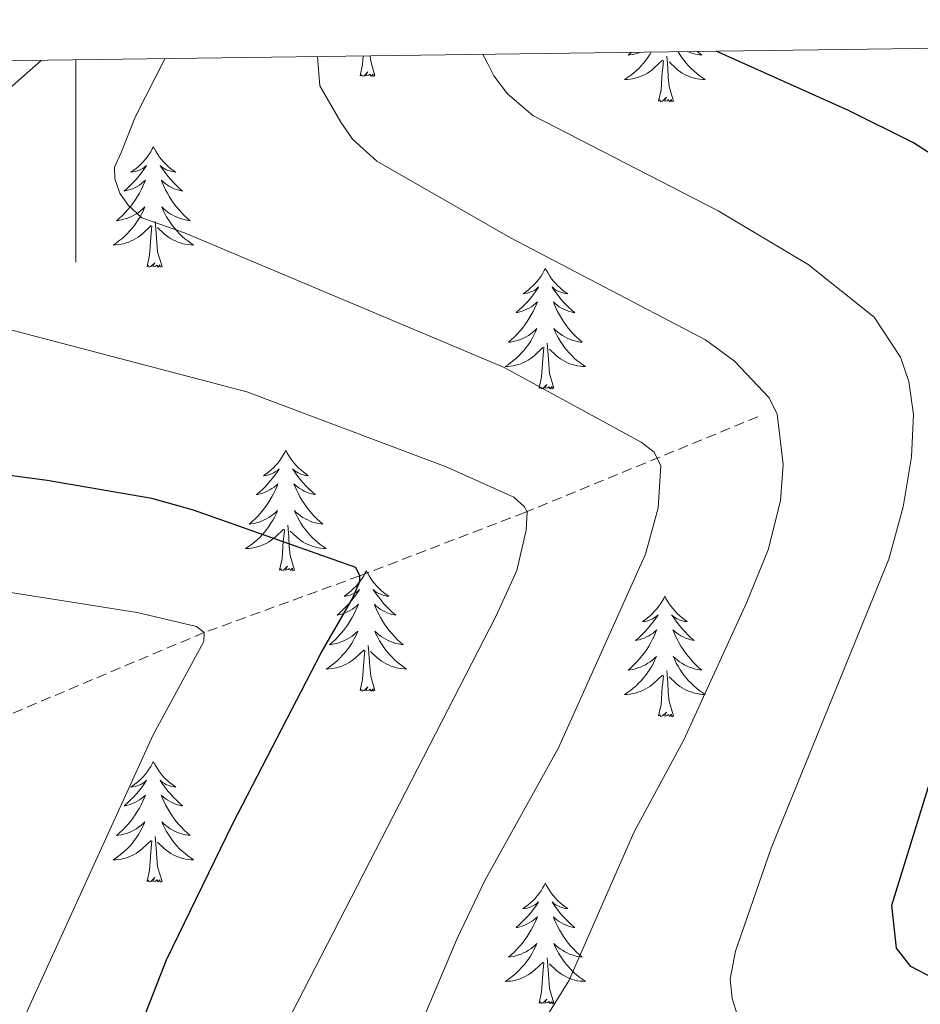
# Model space of a CAD drawing. Units: metres. Extents: x 594031 to 598526, y 4647702 to 4650732.
# Drawn here: x 595994 to 596083, y 4650342 to 4650440 of the extents above; entities that cross this region are included whole.
import ezdxf

# ---------------------------------------------------------------- set-up
doc = ezdxf.new("R2010")
doc.units = ezdxf.units.M
doc.header["$MEASUREMENT"] = 0
doc.linetypes.add('TRAZOSX2', pattern=[1.5, 1, -0.5])
for name, color, linetype, lineweight in [('Level 11', 142, 'TRAZOSX2', 13), ('Level 36', 19, 'Continuous', 40), ('Level 4', 36, 'Continuous', 30), ('Level 5', 36, 'Continuous', 0), ('Level 61', 19, 'Continuous', 0), ('Level 63', 7, 'Continuous', 0)]:
    doc.layers.add(name, color=color, linetype=linetype, lineweight=lineweight)

msp = doc.modelspace()

# ---------------------------------------------------------------- linework, layer by layer
at = {"layer": 'Level 11', "color": 142, "linetype": 'TRAZOSX2', "lineweight": 13}
msp.add_polyline3d([(596067.44, 4650400.34, 663.87), (596044.39, 4650390.87, 655), (596028.07, 4650384.61, 650), (596012.68, 4650379, 645), (595991.64, 4650370.14, 640), (595975.18, 4650361.09, 635), (595957.87, 4650347.78, 630), (595938.93, 4650334.4, 625), (595927.86, 4650326.7, 621.7), (595917.39, 4650318.72, 619.47)], dxfattribs=at)
at = {"layer": 'Level 36', "color": 92, "linetype": 'Continuous', "lineweight": 0}
for points in [[(596056.89, 4650436.4), (596056.76, 4650436.17), (596056.56, 4650435.87), (596056.35, 4650435.59), (596056.13, 4650435.31), (596055.89, 4650435.04), (596055.65, 4650434.78), (596055.39, 4650434.54), (596055.12, 4650434.3), (596054.84, 4650434.08), (596054.55, 4650433.87), (596054.26, 4650433.68), (596054.53, 4650433.69), (596054.79, 4650433.72), (596055.05, 4650433.76), (596055.31, 4650433.81), (596055.56, 4650433.88), (596055.81, 4650433.97), (596056.06, 4650434.08), (596056.3, 4650434.19), (596056.53, 4650434.32), (596056.75, 4650434.47), (596056.96, 4650434.62), (596057.16, 4650434.8), (596058.01, 4650435.59)], [(596054.93, 4650436.37), (596054.9, 4650436.34), (596054.6, 4650436.08), (596054.79, 4650436.11), (596055.06, 4650436.16), (596055.33, 4650436.22), (596055.58, 4650436.3), (596055.82, 4650436.38)], [(596059.57, 4650436.43), (596059.72, 4650436.17), (596059.92, 4650435.87), (596060.13, 4650435.59), (596060.35, 4650435.31), (596060.59, 4650435.04), (596060.83, 4650434.78), (596061.09, 4650434.54), (596061.36, 4650434.3), (596061.64, 4650434.08), (596061.93, 4650433.87), (596062.22, 4650433.68), (596061.95, 4650433.69), (596061.69, 4650433.72), (596061.43, 4650433.76), (596061.17, 4650433.81), (596060.92, 4650433.88), (596060.67, 4650433.97), (596060.42, 4650434.08), (596060.18, 4650434.19), (596059.95, 4650434.32), (596059.73, 4650434.47), (596059.52, 4650434.62), (596059.32, 4650434.8), (596058.66, 4650435.42)], [(596061.46, 4650436.46), (596061.58, 4650436.34), (596061.88, 4650436.08), (596061.69, 4650436.11), (596061.42, 4650436.16), (596061.15, 4650436.22), (596060.9, 4650436.3), (596060.64, 4650436.39), (596060.51, 4650436.45)], [(596028.11, 4650434.05), (596028.35, 4650435.17), (596028.4, 4650436.01)], [(596029.57, 4650434.05), (596029.15, 4650435.49), (596029.09, 4650436.02)], [(596057.62, 4650431.54), (596057.87, 4650432.66), (596057.98, 4650434.4), (596058.03, 4650434.84), (596058.09, 4650435.56)], [(596059.09, 4650431.54), (596058.66, 4650432.98), (596058.57, 4650433.89), (596058.53, 4650434.84), (596058.42, 4650436)], [(596029.57, 4650434.05), (596029.4, 4650433.98), (596029.38, 4650434.22), (596029.19, 4650434), (596029.07, 4650434.2), (596028.95, 4650434.1), (596028.68, 4650434.04), (596028.88, 4650434.44), (596028.49, 4650434.06), (596028.3, 4650434), (596028.26, 4650434.16), (596028.11, 4650434.05)], [(596059.09, 4650431.54), (596058.92, 4650431.48), (596058.9, 4650431.72), (596058.71, 4650431.49), (596058.59, 4650431.7), (596058.47, 4650431.59), (596058.2, 4650431.54), (596058.39, 4650431.93), (596058.01, 4650431.55), (596057.82, 4650431.49), (596057.78, 4650431.66), (596057.62, 4650431.54)], [(596007.66, 4650427.04), (596007.55, 4650426.82), (596007.39, 4650426.54), (596007.22, 4650426.28), (596007.04, 4650426.02), (596006.85, 4650425.77), (596006.64, 4650425.53), (596006.42, 4650425.31), (596006.19, 4650425.09), (596005.95, 4650424.89), (596005.7, 4650424.7), (596005.44, 4650424.52), (596005.64, 4650424.54), (596005.84, 4650424.58), (596006.04, 4650424.64), (596006.23, 4650424.7), (596006.42, 4650424.79), (596006.61, 4650424.89), (596006.78, 4650425), (596006.98, 4650425.19), (596006.94, 4650425.13), (596006.71, 4650424.78), (596006.47, 4650424.45), (596006.21, 4650424.12), (596005.95, 4650423.8), (596005.67, 4650423.5), (596005.37, 4650423.2), (596005.07, 4650422.92), (596004.76, 4650422.65), (596004.88, 4650422.67), (596005.13, 4650422.73), (596005.37, 4650422.8), (596005.61, 4650422.89), (596005.84, 4650423), (596006.06, 4650423.11), (596006.28, 4650423.24), (596006.48, 4650423.39), (596006.68, 4650423.55), (596006.87, 4650423.72), (596006.78, 4650423.5), (596006.62, 4650423.13), (596006.45, 4650422.78), (596006.27, 4650422.43), (596006.07, 4650422.09), (596005.85, 4650421.76), (596005.63, 4650421.44), (596005.39, 4650421.13), (596005.14, 4650420.82), (596004.87, 4650420.53), (596004.6, 4650420.25), (596004.31, 4650419.98), (596004.01, 4650419.72), (596004.21, 4650419.75), (596004.48, 4650419.8), (596004.74, 4650419.86), (596005, 4650419.94), (596005.25, 4650420.03), (596005.5, 4650420.14), (596005.74, 4650420.26), (596005.98, 4650420.4), (596006.2, 4650420.55), (596006.42, 4650420.72), (596006.63, 4650420.89), (596006.82, 4650421.08), (596006.68, 4650420.75)], [(596007.66, 4650427.04), (596007.77, 4650426.82), (596007.92, 4650426.54), (596008.09, 4650426.28), (596008.27, 4650426.02), (596008.47, 4650425.77), (596008.67, 4650425.53), (596008.89, 4650425.31), (596009.12, 4650425.09), (596009.36, 4650424.89), (596009.61, 4650424.7), (596009.87, 4650424.52), (596009.67, 4650424.54), (596009.47, 4650424.58), (596009.27, 4650424.64), (596009.08, 4650424.7), (596008.89, 4650424.79), (596008.71, 4650424.89), (596008.53, 4650425), (596008.33, 4650425.19), (596008.37, 4650425.13), (596008.6, 4650424.78), (596008.84, 4650424.45), (596009.1, 4650424.12), (596009.37, 4650423.8), (596009.65, 4650423.5), (596009.94, 4650423.2), (596010.24, 4650422.92), (596010.55, 4650422.65), (596010.43, 4650422.67), (596010.18, 4650422.73), (596009.94, 4650422.8), (596009.71, 4650422.89), (596009.47, 4650423), (596009.25, 4650423.11), (596009.04, 4650423.24), (596008.83, 4650423.39), (596008.63, 4650423.55), (596008.45, 4650423.72), (596008.53, 4650423.5), (596008.69, 4650423.13), (596008.86, 4650422.78), (596009.05, 4650422.43), (596009.25, 4650422.09), (596009.46, 4650421.76), (596009.68, 4650421.44), (596009.92, 4650421.13), (596010.17, 4650420.82), (596010.44, 4650420.53), (596010.71, 4650420.25), (596011, 4650419.98), (596011.3, 4650419.72), (596011.1, 4650419.75), (596010.83, 4650419.8), (596010.57, 4650419.86), (596010.31, 4650419.94), (596010.06, 4650420.03), (596009.81, 4650420.14), (596009.57, 4650420.26), (596009.33, 4650420.4), (596009.11, 4650420.55), (596008.89, 4650420.72), (596008.69, 4650420.89), (596008.49, 4650421.08), (596008.63, 4650420.75)], [(596006.676, 4650420.747), (596006.516, 4650420.427), (596006.346, 4650420.117), (596006.166, 4650419.807), (596005.966, 4650419.517), (596005.766, 4650419.227), (596005.536, 4650418.947), (596005.306, 4650418.677), (596005.056, 4650418.417), (596004.796, 4650418.177), (596004.525, 4650417.937), (596004.245, 4650417.717), (596003.965, 4650417.508), (596003.675, 4650417.318), (596003.935, 4650417.328), (596004.195, 4650417.358), (596004.465, 4650417.397), (596004.725, 4650417.447), (596004.975, 4650417.527), (596005.225, 4650417.607), (596005.466, 4650417.717), (596005.706, 4650417.827), (596005.936, 4650417.957), (596006.156, 4650418.107), (596006.376, 4650418.267), (596006.576, 4650418.437), (596007.426, 4650419.237)], [(596008.627, 4650420.747), (596008.787, 4650420.427), (596008.957, 4650420.117), (596009.137, 4650419.807), (596009.337, 4650419.517), (596009.547, 4650419.227), (596009.767, 4650418.947), (596010.007, 4650418.677), (596010.247, 4650418.417), (596010.507, 4650418.177), (596010.777, 4650417.937), (596011.057, 4650417.717), (596011.347, 4650417.507), (596011.637, 4650417.317), (596011.367, 4650417.327), (596011.107, 4650417.357), (596010.846, 4650417.397), (596010.586, 4650417.447), (596010.326, 4650417.527), (596010.076, 4650417.607), (596009.836, 4650417.717), (596009.596, 4650417.827), (596009.366, 4650417.957), (596009.146, 4650418.107), (596008.926, 4650418.267), (596008.726, 4650418.437), (596008.066, 4650419.057)], [(596007.04, 4650415.19), (596007.28, 4650416.3), (596007.39, 4650418.05), (596007.44, 4650418.48), (596007.51, 4650419.2)], [(596008.51, 4650415.19), (596008.08, 4650416.63), (596007.99, 4650417.53), (596007.94, 4650418.48), (596007.84, 4650419.64)], [(596008.51, 4650415.19), (596008.33, 4650415.12), (596008.31, 4650415.36), (596008.12, 4650415.14), (596008, 4650415.34), (596007.88, 4650415.23), (596007.61, 4650415.18), (596007.81, 4650415.57), (596007.42, 4650415.19), (596007.23, 4650415.14), (596007.19, 4650415.3), (596007.04, 4650415.19)], [(596046.42, 4650415.01), (596046.31, 4650414.79), (596046.16, 4650414.52), (596045.99, 4650414.25), (596045.81, 4650413.99), (596045.61, 4650413.75), (596045.41, 4650413.51), (596045.19, 4650413.28), (596044.96, 4650413.07), (596044.72, 4650412.86), (596044.47, 4650412.67), (596044.21, 4650412.49), (596044.4, 4650412.52), (596044.61, 4650412.56), (596044.81, 4650412.61), (596045, 4650412.68), (596045.19, 4650412.76), (596045.37, 4650412.86), (596045.55, 4650412.98), (596045.75, 4650413.17), (596045.71, 4650413.1), (596045.48, 4650412.76), (596045.24, 4650412.42), (596044.98, 4650412.09), (596044.71, 4650411.78), (596044.43, 4650411.47), (596044.14, 4650411.18), (596043.84, 4650410.9), (596043.52, 4650410.63), (596043.65, 4650410.65), (596043.89, 4650410.71), (596044.14, 4650410.78), (596044.37, 4650410.87), (596044.6, 4650410.97), (596044.83, 4650411.09), (596045.04, 4650411.22), (596045.25, 4650411.36), (596045.45, 4650411.52), (596045.63, 4650411.69), (596045.55, 4650411.47), (596045.39, 4650411.11), (596045.22, 4650410.75), (596045.03, 4650410.41), (596044.83, 4650410.07), (596044.62, 4650409.74), (596044.39, 4650409.42), (596044.15, 4650409.1), (596043.9, 4650408.8), (596043.64, 4650408.51), (596043.37, 4650408.23), (596043.08, 4650407.96), (596042.78, 4650407.7), (596042.98, 4650407.72), (596043.24, 4650407.77), (596043.51, 4650407.83), (596043.77, 4650407.91), (596044.02, 4650408.01), (596044.27, 4650408.12), (596044.51, 4650408.24), (596044.74, 4650408.38), (596044.97, 4650408.53), (596045.19, 4650408.69), (596045.39, 4650408.87), (596045.59, 4650409.05), (596045.45, 4650408.73)], [(596046.42, 4650415.01), (596046.53, 4650414.79), (596046.69, 4650414.52), (596046.86, 4650414.25), (596047.04, 4650413.99), (596047.23, 4650413.75), (596047.44, 4650413.51), (596047.66, 4650413.28), (596047.89, 4650413.07), (596048.13, 4650412.86), (596048.38, 4650412.67), (596048.64, 4650412.49), (596048.44, 4650412.52), (596048.24, 4650412.56), (596048.04, 4650412.61), (596047.84, 4650412.68), (596047.65, 4650412.76), (596047.47, 4650412.86), (596047.3, 4650412.98), (596047.09, 4650413.17), (596047.13, 4650413.1), (596047.37, 4650412.76), (596047.61, 4650412.42), (596047.86, 4650412.09), (596048.13, 4650411.78), (596048.41, 4650411.47), (596048.7, 4650411.18), (596049.01, 4650410.9), (596049.32, 4650410.62), (596049.2, 4650410.65), (596048.95, 4650410.71), (596048.71, 4650410.78), (596048.47, 4650410.87), (596048.24, 4650410.97), (596048.02, 4650411.09), (596047.8, 4650411.22), (596047.59, 4650411.36), (596047.4, 4650411.52), (596047.21, 4650411.69), (596047.3, 4650411.47), (596047.45, 4650411.11), (596047.63, 4650410.75), (596047.81, 4650410.41), (596048.01, 4650410.07), (596048.22, 4650409.74), (596048.45, 4650409.41), (596048.69, 4650409.1), (596048.94, 4650408.8), (596049.2, 4650408.51), (596049.48, 4650408.23), (596049.77, 4650407.96), (596050.06, 4650407.7), (596049.87, 4650407.72), (596049.6, 4650407.77), (596049.34, 4650407.83), (596049.08, 4650407.91), (596048.82, 4650408.01), (596048.57, 4650408.11), (596048.33, 4650408.24), (596048.1, 4650408.38), (596047.87, 4650408.52), (596047.66, 4650408.69), (596047.45, 4650408.86), (596047.26, 4650409.05), (596047.4, 4650408.73)], [(596045.451, 4650408.725), (596045.291, 4650408.405), (596045.121, 4650408.085), (596044.941, 4650407.785), (596044.741, 4650407.485), (596044.531, 4650407.195), (596044.311, 4650406.915), (596044.071, 4650406.655), (596043.831, 4650406.396), (596043.57, 4650406.146), (596043.3, 4650405.916), (596043.02, 4650405.696), (596042.73, 4650405.486), (596042.44, 4650405.296), (596042.71, 4650405.306), (596042.97, 4650405.326), (596043.23, 4650405.366), (596043.49, 4650405.426), (596043.75, 4650405.496), (596044, 4650405.586), (596044.24, 4650405.686), (596044.481, 4650405.806), (596044.711, 4650405.936), (596044.931, 4650406.075), (596045.141, 4650406.235), (596045.351, 4650406.405), (596046.191, 4650407.205)], [(596047.402, 4650408.735), (596047.552, 4650408.405), (596047.722, 4650408.095), (596047.912, 4650407.785), (596048.102, 4650407.485), (596048.312, 4650407.195), (596048.542, 4650406.915), (596048.772, 4650406.655), (596049.022, 4650406.395), (596049.272, 4650406.145), (596049.542, 4650405.915), (596049.822, 4650405.695), (596050.112, 4650405.485), (596050.402, 4650405.295), (596050.142, 4650405.305), (596049.871, 4650405.325), (596049.611, 4650405.365), (596049.351, 4650405.425), (596049.101, 4650405.495), (596048.851, 4650405.585), (596048.601, 4650405.685), (596048.371, 4650405.805), (596048.141, 4650405.935), (596047.911, 4650406.075), (596047.701, 4650406.235), (596047.501, 4650406.405), (596046.841, 4650407.025)], [(596045.8, 4650403.16), (596046.05, 4650404.28), (596046.16, 4650406.02), (596046.21, 4650406.45), (596046.27, 4650407.18)], [(596047.27, 4650403.16), (596046.84, 4650404.6), (596046.75, 4650405.5), (596046.71, 4650406.45), (596046.61, 4650407.62)], [(596047.27, 4650403.16), (596047.1, 4650403.09), (596047.08, 4650403.33), (596046.89, 4650403.11), (596046.77, 4650403.31), (596046.65, 4650403.2), (596046.38, 4650403.15), (596046.57, 4650403.54), (596046.19, 4650403.16), (596046, 4650403.11), (596045.96, 4650403.27), (596045.8, 4650403.16)], [(596020.76, 4650397.03), (596020.65, 4650396.81), (596020.5, 4650396.53), (596020.33, 4650396.27), (596020.15, 4650396.01), (596019.95, 4650395.76), (596019.75, 4650395.52), (596019.53, 4650395.3), (596019.3, 4650395.08), (596019.06, 4650394.88), (596018.81, 4650394.69), (596018.55, 4650394.51), (596018.75, 4650394.53), (596018.95, 4650394.57), (596019.15, 4650394.62), (596019.34, 4650394.69), (596019.53, 4650394.78), (596019.71, 4650394.88), (596019.89, 4650394.99), (596020.09, 4650395.18), (596020.05, 4650395.12), (596019.82, 4650394.77), (596019.58, 4650394.44), (596019.32, 4650394.11), (596019.05, 4650393.79), (596018.77, 4650393.49), (596018.48, 4650393.19), (596018.18, 4650392.91), (596017.87, 4650392.64), (596017.99, 4650392.66), (596018.23, 4650392.72), (596018.48, 4650392.79), (596018.71, 4650392.88), (596018.94, 4650392.98), (596019.17, 4650393.1), (596019.38, 4650393.23), (596019.59, 4650393.38), (596019.79, 4650393.54), (596019.97, 4650393.71), (596019.89, 4650393.48), (596019.73, 4650393.12), (596019.56, 4650392.77), (596019.37, 4650392.42), (596019.17, 4650392.08), (596018.96, 4650391.75), (596018.73, 4650391.43), (596018.5, 4650391.12), (596018.25, 4650390.81), (596017.98, 4650390.52), (596017.71, 4650390.24), (596017.42, 4650389.97), (596017.12, 4650389.71), (596017.32, 4650389.74), (596017.59, 4650389.78), (596017.85, 4650389.85), (596018.11, 4650389.93), (596018.36, 4650390.02), (596018.61, 4650390.13), (596018.85, 4650390.25), (596019.09, 4650390.39), (596019.31, 4650390.54), (596019.53, 4650390.7), (596019.73, 4650390.88), (596019.93, 4650391.07), (596019.79, 4650390.74)], [(596020.76, 4650397.03), (596020.87, 4650396.81), (596021.03, 4650396.53), (596021.2, 4650396.27), (596021.38, 4650396.01), (596021.57, 4650395.76), (596021.78, 4650395.52), (596022, 4650395.3), (596022.23, 4650395.08), (596022.47, 4650394.88), (596022.72, 4650394.69), (596022.98, 4650394.51), (596022.78, 4650394.53), (596022.58, 4650394.57), (596022.38, 4650394.62), (596022.18, 4650394.69), (596021.99, 4650394.78), (596021.81, 4650394.88), (596021.64, 4650394.99), (596021.43, 4650395.18), (596021.48, 4650395.12), (596021.71, 4650394.77), (596021.95, 4650394.44), (596022.21, 4650394.11), (596022.47, 4650393.79), (596022.75, 4650393.49), (596023.05, 4650393.19), (596023.35, 4650392.91), (596023.66, 4650392.64), (596023.54, 4650392.66), (596023.29, 4650392.72), (596023.05, 4650392.79), (596022.81, 4650392.88), (596022.58, 4650392.98), (596022.36, 4650393.1), (596022.14, 4650393.23), (596021.94, 4650393.38), (596021.74, 4650393.54), (596021.55, 4650393.71), (596021.64, 4650393.48), (596021.8, 4650393.12), (596021.97, 4650392.77), (596022.15, 4650392.42), (596022.35, 4650392.08), (596022.56, 4650391.75), (596022.79, 4650391.43), (596023.03, 4650391.12), (596023.28, 4650390.81), (596023.55, 4650390.52), (596023.82, 4650390.24), (596024.11, 4650389.97), (596024.4, 4650389.71), (596024.21, 4650389.74), (596023.94, 4650389.78), (596023.68, 4650389.85), (596023.42, 4650389.93), (596023.16, 4650390.02), (596022.92, 4650390.13), (596022.67, 4650390.25), (596022.44, 4650390.39), (596022.22, 4650390.54), (596022, 4650390.7), (596021.79, 4650390.88), (596021.6, 4650391.07), (596021.74, 4650390.74)], [(596019.793, 4650390.74), (596019.633, 4650390.42), (596019.463, 4650390.11), (596019.283, 4650389.8), (596019.083, 4650389.5), (596018.873, 4650389.22), (596018.652, 4650388.94), (596018.412, 4650388.67), (596018.172, 4650388.41), (596017.912, 4650388.17), (596017.642, 4650387.93), (596017.362, 4650387.71), (596017.072, 4650387.5), (596016.782, 4650387.31), (596017.052, 4650387.32), (596017.312, 4650387.34), (596017.572, 4650387.39), (596017.832, 4650387.44), (596018.092, 4650387.52), (596018.342, 4650387.6), (596018.582, 4650387.7), (596018.822, 4650387.82), (596019.052, 4650387.95), (596019.272, 4650388.1), (596019.482, 4650388.26), (596019.693, 4650388.42), (596020.533, 4650389.22)], [(596021.743, 4650390.739), (596021.893, 4650390.419), (596022.063, 4650390.11), (596022.253, 4650389.8), (596022.443, 4650389.5), (596022.653, 4650389.22), (596022.883, 4650388.94), (596023.113, 4650388.67), (596023.363, 4650388.41), (596023.623, 4650388.17), (596023.893, 4650387.93), (596024.163, 4650387.71), (596024.453, 4650387.5), (596024.743, 4650387.31), (596024.483, 4650387.32), (596024.213, 4650387.34), (596023.953, 4650387.39), (596023.693, 4650387.44), (596023.443, 4650387.52), (596023.193, 4650387.6), (596022.953, 4650387.7), (596022.713, 4650387.82), (596022.483, 4650387.95), (596022.253, 4650388.1), (596022.043, 4650388.26), (596021.843, 4650388.42), (596021.183, 4650389.04)], [(596021.61, 4650385.18), (596021.19, 4650386.62), (596021.09, 4650387.52), (596021.05, 4650388.47), (596020.95, 4650389.63)], [(596020.14, 4650385.18), (596020.39, 4650386.29), (596020.5, 4650388.04), (596020.55, 4650388.47), (596020.61, 4650389.19)], [(596021.61, 4650385.18), (596021.44, 4650385.11), (596021.42, 4650385.35), (596021.23, 4650385.12), (596021.11, 4650385.33), (596020.99, 4650385.22), (596020.72, 4650385.16), (596020.91, 4650385.56), (596020.53, 4650385.18), (596020.34, 4650385.12), (596020.3, 4650385.29), (596020.14, 4650385.18)], [(596028.72, 4650385.11), (596028.61, 4650384.89), (596028.46, 4650384.61), (596028.29, 4650384.35), (596028.11, 4650384.09), (596027.91, 4650383.84), (596027.71, 4650383.6), (596027.49, 4650383.38), (596027.26, 4650383.16), (596027.02, 4650382.96), (596026.77, 4650382.77), (596026.51, 4650382.59), (596026.71, 4650382.61), (596026.91, 4650382.65), (596027.11, 4650382.71), (596027.3, 4650382.78), (596027.49, 4650382.86), (596027.67, 4650382.96), (596027.85, 4650383.07), (596028.05, 4650383.26), (596028.01, 4650383.2), (596027.78, 4650382.85), (596027.54, 4650382.52), (596027.28, 4650382.19), (596027.01, 4650381.87), (596026.73, 4650381.57), (596026.44, 4650381.28), (596026.14, 4650380.99), (596025.83, 4650380.72), (596025.95, 4650380.74), (596026.19, 4650380.8), (596026.44, 4650380.88), (596026.67, 4650380.96), (596026.9, 4650381.07), (596027.13, 4650381.18), (596027.34, 4650381.32), (596027.55, 4650381.46), (596027.75, 4650381.62), (596027.93, 4650381.79), (596027.85, 4650381.56), (596027.69, 4650381.2), (596027.52, 4650380.85), (596027.33, 4650380.5), (596027.13, 4650380.16), (596026.92, 4650379.83), (596026.69, 4650379.51), (596026.46, 4650379.2), (596026.21, 4650378.9), (596025.94, 4650378.6), (596025.67, 4650378.32), (596025.38, 4650378.05), (596025.08, 4650377.79), (596025.28, 4650377.82), (596025.55, 4650377.87), (596025.81, 4650377.93), (596026.07, 4650378.01), (596026.32, 4650378.1), (596026.57, 4650378.21), (596026.81, 4650378.33), (596027.05, 4650378.47), (596027.27, 4650378.62), (596027.49, 4650378.78), (596027.69, 4650378.96), (596027.89, 4650379.15), (596027.75, 4650378.82)], [(596028.72, 4650385.11), (596028.83, 4650384.89), (596028.99, 4650384.61), (596029.16, 4650384.35), (596029.34, 4650384.09), (596029.53, 4650383.84), (596029.74, 4650383.6), (596029.96, 4650383.38), (596030.19, 4650383.16), (596030.43, 4650382.96), (596030.68, 4650382.77), (596030.94, 4650382.59), (596030.74, 4650382.61), (596030.54, 4650382.65), (596030.34, 4650382.71), (596030.14, 4650382.78), (596029.95, 4650382.86), (596029.77, 4650382.96), (596029.6, 4650383.07), (596029.39, 4650383.26), (596029.44, 4650383.2), (596029.67, 4650382.85), (596029.91, 4650382.52), (596030.17, 4650382.19), (596030.43, 4650381.87), (596030.71, 4650381.57), (596031.01, 4650381.28), (596031.31, 4650380.99), (596031.62, 4650380.72), (596031.5, 4650380.74), (596031.25, 4650380.8), (596031.01, 4650380.88), (596030.77, 4650380.96), (596030.54, 4650381.07), (596030.32, 4650381.18), (596030.1, 4650381.32), (596029.9, 4650381.46), (596029.7, 4650381.62), (596029.51, 4650381.79), (596029.6, 4650381.56), (596029.76, 4650381.2), (596029.93, 4650380.85), (596030.11, 4650380.5), (596030.31, 4650380.16), (596030.52, 4650379.83), (596030.75, 4650379.51), (596030.99, 4650379.2), (596031.24, 4650378.9), (596031.51, 4650378.6), (596031.78, 4650378.32), (596032.07, 4650378.05), (596032.36, 4650377.79), (596032.17, 4650377.82), (596031.9, 4650377.87), (596031.64, 4650377.93), (596031.38, 4650378.01), (596031.12, 4650378.1), (596030.88, 4650378.21), (596030.63, 4650378.33), (596030.4, 4650378.47), (596030.18, 4650378.62), (596029.96, 4650378.78), (596029.75, 4650378.96), (596029.56, 4650379.15), (596029.7, 4650378.82)], [(596058.24, 4650382.6), (596058.13, 4650382.38), (596057.97, 4650382.1), (596057.81, 4650381.84), (596057.62, 4650381.58), (596057.43, 4650381.33), (596057.22, 4650381.1), (596057, 4650380.87), (596056.77, 4650380.65), (596056.53, 4650380.45), (596056.28, 4650380.26), (596056.02, 4650380.08), (596056.22, 4650380.1), (596056.42, 4650380.14), (596056.62, 4650380.2), (596056.82, 4650380.27), (596057.01, 4650380.35), (596057.19, 4650380.45), (596057.36, 4650380.56), (596057.57, 4650380.75), (596057.53, 4650380.69), (596057.3, 4650380.34), (596057.05, 4650380.01), (596056.8, 4650379.68), (596056.53, 4650379.37), (596056.25, 4650379.06), (596055.96, 4650378.77), (596055.65, 4650378.48), (596055.34, 4650378.21), (596055.47, 4650378.24), (596055.71, 4650378.29), (596055.95, 4650378.37), (596056.19, 4650378.46), (596056.42, 4650378.56), (596056.64, 4650378.68), (596056.86, 4650378.81), (596057.07, 4650378.95), (596057.26, 4650379.11), (596057.45, 4650379.28), (596057.36, 4650379.06), (596057.21, 4650378.7), (596057.03, 4650378.34), (596056.85, 4650378), (596056.65, 4650377.66), (596056.44, 4650377.32), (596056.21, 4650377), (596055.97, 4650376.69), (596055.72, 4650376.39), (596055.46, 4650376.1), (596055.18, 4650375.81), (596054.89, 4650375.54), (596054.6, 4650375.29), (596054.79, 4650375.31), (596055.06, 4650375.36), (596055.32, 4650375.42), (596055.58, 4650375.5), (596055.84, 4650375.59), (596056.09, 4650375.7), (596056.33, 4650375.82), (596056.56, 4650375.96), (596056.79, 4650376.11), (596057, 4650376.28), (596057.21, 4650376.45), (596057.4, 4650376.64), (596057.26, 4650376.31)], [(596058.24, 4650382.6), (596058.35, 4650382.38), (596058.51, 4650382.1), (596058.67, 4650381.84), (596058.85, 4650381.58), (596059.05, 4650381.33), (596059.26, 4650381.1), (596059.47, 4650380.87), (596059.71, 4650380.65), (596059.95, 4650380.45), (596060.2, 4650380.26), (596060.46, 4650380.08), (596060.26, 4650380.1), (596060.05, 4650380.14), (596059.85, 4650380.2), (596059.66, 4650380.27), (596059.47, 4650380.35), (596059.29, 4650380.45), (596059.12, 4650380.56), (596058.91, 4650380.75), (596058.95, 4650380.69), (596059.18, 4650380.34), (596059.43, 4650380.01), (596059.68, 4650379.68), (596059.95, 4650379.37), (596060.23, 4650379.06), (596060.52, 4650378.77), (596060.82, 4650378.48), (596061.14, 4650378.21), (596061.01, 4650378.24), (596060.77, 4650378.29), (596060.53, 4650378.37), (596060.29, 4650378.46), (596060.06, 4650378.56), (596059.83, 4650378.68), (596059.62, 4650378.81), (596059.41, 4650378.95), (596059.21, 4650379.11), (596059.03, 4650379.28), (596059.12, 4650379.06), (596059.27, 4650378.7), (596059.44, 4650378.34), (596059.63, 4650378), (596059.83, 4650377.66), (596060.04, 4650377.32), (596060.27, 4650377), (596060.51, 4650376.69), (596060.76, 4650376.39), (596061.02, 4650376.1), (596061.3, 4650375.81), (596061.58, 4650375.54), (596061.88, 4650375.29), (596061.68, 4650375.31), (596061.42, 4650375.36), (596061.15, 4650375.42), (596060.89, 4650375.5), (596060.64, 4650375.59), (596060.39, 4650375.7), (596060.15, 4650375.82), (596059.92, 4650375.96), (596059.69, 4650376.11), (596059.48, 4650376.28), (596059.27, 4650376.45), (596059.07, 4650376.64), (596059.22, 4650376.31)], [(596027.752, 4650378.82), (596027.592, 4650378.501), (596027.422, 4650378.191), (596027.242, 4650377.881), (596027.042, 4650377.581), (596026.832, 4650377.301), (596026.612, 4650377.021), (596026.371, 4650376.751), (596026.131, 4650376.491), (596025.871, 4650376.251), (596025.601, 4650376.011), (596025.321, 4650375.791), (596025.031, 4650375.581), (596024.741, 4650375.391), (596025.011, 4650375.401), (596025.271, 4650375.431), (596025.531, 4650375.471), (596025.791, 4650375.521), (596026.051, 4650375.601), (596026.301, 4650375.681), (596026.541, 4650375.791), (596026.781, 4650375.901), (596027.011, 4650376.031), (596027.232, 4650376.181), (596027.442, 4650376.341), (596027.652, 4650376.511), (596028.492, 4650377.301)], [(596029.703, 4650378.82), (596029.852, 4650378.5), (596030.022, 4650378.19), (596030.212, 4650377.88), (596030.402, 4650377.58), (596030.612, 4650377.3), (596030.842, 4650377.02), (596031.072, 4650376.75), (596031.322, 4650376.49), (596031.582, 4650376.251), (596031.852, 4650376.011), (596032.122, 4650375.791), (596032.412, 4650375.581), (596032.702, 4650375.391), (596032.442, 4650375.401), (596032.172, 4650375.431), (596031.912, 4650375.471), (596031.652, 4650375.521), (596031.402, 4650375.601), (596031.152, 4650375.681), (596030.912, 4650375.791), (596030.672, 4650375.901), (596030.442, 4650376.031), (596030.212, 4650376.181), (596030.002, 4650376.341), (596029.802, 4650376.511), (596029.142, 4650377.131)], [(596028.1, 4650373.26), (596028.35, 4650374.37), (596028.46, 4650376.12), (596028.51, 4650376.55), (596028.57, 4650377.27)], [(596029.57, 4650373.26), (596029.15, 4650374.7), (596029.05, 4650375.6), (596029.01, 4650376.55), (596028.91, 4650377.71)], [(596057.257, 4650376.308), (596057.107, 4650375.988), (596056.937, 4650375.678), (596056.747, 4650375.368), (596056.557, 4650375.079), (596056.347, 4650374.789), (596056.127, 4650374.509), (596055.887, 4650374.239), (596055.636, 4650373.979), (596055.386, 4650373.739), (596055.116, 4650373.509), (596054.836, 4650373.279), (596054.546, 4650373.079), (596054.256, 4650372.879), (596054.516, 4650372.889), (596054.786, 4650372.919), (596055.046, 4650372.959), (596055.306, 4650373.019), (596055.556, 4650373.089), (596055.806, 4650373.179), (596056.056, 4650373.279), (596056.286, 4650373.389), (596056.527, 4650373.519), (596056.747, 4650373.669), (596056.957, 4650373.829), (596057.157, 4650373.999), (596058.007, 4650374.798)], [(596059.218, 4650376.308), (596059.368, 4650375.988), (596059.538, 4650375.678), (596059.717, 4650375.368), (596059.917, 4650375.078), (596060.127, 4650374.788), (596060.347, 4650374.508), (596060.587, 4650374.238), (596060.827, 4650373.978), (596061.087, 4650373.738), (596061.357, 4650373.508), (596061.637, 4650373.278), (596061.927, 4650373.078), (596062.217, 4650372.878), (596061.947, 4650372.888), (596061.687, 4650372.918), (596061.427, 4650372.958), (596061.167, 4650373.018), (596060.907, 4650373.088), (596060.667, 4650373.178), (596060.417, 4650373.278), (596060.177, 4650373.388), (596059.947, 4650373.518), (596059.727, 4650373.668), (596059.517, 4650373.828), (596059.307, 4650373.998), (596058.657, 4650374.618)], [(596059.09, 4650370.75), (596058.66, 4650372.19), (596058.57, 4650373.09), (596058.52, 4650374.04), (596058.42, 4650375.2)], [(596057.62, 4650370.75), (596057.87, 4650371.87), (596057.98, 4650373.61), (596058.03, 4650374.04), (596058.09, 4650374.76)], [(596029.57, 4650373.26), (596029.4, 4650373.19), (596029.38, 4650373.43), (596029.19, 4650373.2), (596029.07, 4650373.41), (596028.95, 4650373.3), (596028.68, 4650373.25), (596028.87, 4650373.64), (596028.49, 4650373.26), (596028.3, 4650373.2), (596028.26, 4650373.37), (596028.1, 4650373.26)], [(596059.09, 4650370.75), (596058.92, 4650370.68), (596058.9, 4650370.92), (596058.71, 4650370.7), (596058.59, 4650370.9), (596058.47, 4650370.79), (596058.19, 4650370.74), (596058.39, 4650371.13), (596058.01, 4650370.75), (596057.82, 4650370.7), (596057.78, 4650370.86), (596057.62, 4650370.75)], [(596007.65, 4650366.24), (596007.54, 4650366.02), (596007.39, 4650365.74), (596007.22, 4650365.48), (596007.04, 4650365.22), (596006.85, 4650364.97), (596006.64, 4650364.74), (596006.42, 4650364.51), (596006.19, 4650364.29), (596005.95, 4650364.09), (596005.7, 4650363.9), (596005.44, 4650363.72), (596005.64, 4650363.74), (596005.84, 4650363.78), (596006.04, 4650363.84), (596006.23, 4650363.91), (596006.42, 4650363.99), (596006.6, 4650364.09), (596006.78, 4650364.2), (596006.98, 4650364.39), (596006.94, 4650364.33), (596006.71, 4650363.98), (596006.47, 4650363.65), (596006.21, 4650363.32), (596005.94, 4650363.01), (596005.66, 4650362.7), (596005.37, 4650362.41), (596005.07, 4650362.12), (596004.76, 4650361.85), (596004.88, 4650361.88), (596005.13, 4650361.93), (596005.37, 4650362.01), (596005.6, 4650362.1), (596005.83, 4650362.2), (596006.06, 4650362.32), (596006.27, 4650362.45), (596006.48, 4650362.59), (596006.68, 4650362.75), (596006.87, 4650362.92), (596006.78, 4650362.7), (596006.62, 4650362.34), (596006.45, 4650361.98), (596006.27, 4650361.64), (596006.07, 4650361.3), (596005.85, 4650360.96), (596005.63, 4650360.64), (596005.39, 4650360.33), (596005.14, 4650360.03), (596004.87, 4650359.74), (596004.6, 4650359.45), (596004.31, 4650359.18), (596004.01, 4650358.93), (596004.21, 4650358.95), (596004.48, 4650359), (596004.74, 4650359.06), (596005, 4650359.14), (596005.25, 4650359.23), (596005.5, 4650359.34), (596005.74, 4650359.46), (596005.98, 4650359.6), (596006.2, 4650359.75), (596006.42, 4650359.92), (596006.62, 4650360.09), (596006.82, 4650360.28), (596006.68, 4650359.95)], [(596007.65, 4650366.24), (596007.77, 4650366.02), (596007.92, 4650365.74), (596008.09, 4650365.48), (596008.27, 4650365.22), (596008.47, 4650364.97), (596008.67, 4650364.74), (596008.89, 4650364.51), (596009.12, 4650364.29), (596009.36, 4650364.09), (596009.61, 4650363.9), (596009.87, 4650363.72), (596009.67, 4650363.74), (596009.47, 4650363.78), (596009.27, 4650363.84), (596009.08, 4650363.91), (596008.89, 4650363.99), (596008.71, 4650364.09), (596008.53, 4650364.2), (596008.33, 4650364.39), (596008.37, 4650364.33), (596008.6, 4650363.98), (596008.84, 4650363.65), (596009.1, 4650363.32), (596009.37, 4650363.01), (596009.65, 4650362.7), (596009.94, 4650362.41), (596010.24, 4650362.12), (596010.55, 4650361.85), (596010.43, 4650361.88), (596010.18, 4650361.93), (596009.94, 4650362.01), (596009.71, 4650362.1), (596009.47, 4650362.2), (596009.25, 4650362.32), (596009.03, 4650362.45), (596008.83, 4650362.59), (596008.63, 4650362.75), (596008.44, 4650362.92), (596008.53, 4650362.7), (596008.69, 4650362.34), (596008.86, 4650361.98), (596009.04, 4650361.64), (596009.24, 4650361.3), (596009.46, 4650360.96), (596009.68, 4650360.64), (596009.92, 4650360.33), (596010.17, 4650360.03), (596010.44, 4650359.74), (596010.71, 4650359.45), (596011, 4650359.18), (596011.3, 4650358.93), (596011.1, 4650358.95), (596010.83, 4650359), (596010.57, 4650359.06), (596010.31, 4650359.14), (596010.06, 4650359.23), (596009.81, 4650359.34), (596009.57, 4650359.46), (596009.33, 4650359.6), (596009.11, 4650359.75), (596008.89, 4650359.92), (596008.69, 4650360.09), (596008.49, 4650360.28), (596008.63, 4650359.95)], [(596006.685, 4650359.955), (596006.524, 4650359.635), (596006.354, 4650359.325), (596006.174, 4650359.015), (596005.974, 4650358.725), (596005.764, 4650358.435), (596005.544, 4650358.145), (596005.314, 4650357.875), (596005.064, 4650357.625), (596004.804, 4650357.375), (596004.534, 4650357.145), (596004.253, 4650356.915), (596003.963, 4650356.715), (596003.673, 4650356.515), (596003.943, 4650356.525), (596004.203, 4650356.555), (596004.463, 4650356.595), (596004.724, 4650356.655), (596004.984, 4650356.725), (596005.234, 4650356.815), (596005.474, 4650356.915), (596005.714, 4650357.035), (596005.944, 4650357.165), (596006.164, 4650357.305), (596006.374, 4650357.465), (596006.584, 4650357.635), (596007.434, 4650358.445)], [(596008.635, 4650359.955), (596008.795, 4650359.635), (596008.955, 4650359.325), (596009.145, 4650359.015), (596009.335, 4650358.725), (596009.555, 4650358.435), (596009.775, 4650358.155), (596010.005, 4650357.885), (596010.255, 4650357.625), (596010.515, 4650357.385), (596010.785, 4650357.155), (596011.055, 4650356.925), (596011.345, 4650356.725), (596011.635, 4650356.525), (596011.375, 4650356.535), (596011.115, 4650356.565), (596010.845, 4650356.605), (596010.595, 4650356.665), (596010.335, 4650356.735), (596010.085, 4650356.825), (596009.845, 4650356.925), (596009.604, 4650357.035), (596009.374, 4650357.165), (596009.154, 4650357.315), (596008.934, 4650357.475), (596008.734, 4650357.645), (596008.074, 4650358.265)], [(596007.03, 4650354.39), (596007.28, 4650355.51), (596007.39, 4650357.25), (596007.44, 4650357.68), (596007.5, 4650358.4)], [(596008.51, 4650354.39), (596008.08, 4650355.83), (596007.99, 4650356.73), (596007.94, 4650357.68), (596007.84, 4650358.84)], [(596008.51, 4650354.39), (596008.33, 4650354.32), (596008.31, 4650354.56), (596008.12, 4650354.34), (596008, 4650354.54), (596007.88, 4650354.43), (596007.61, 4650354.38), (596007.81, 4650354.77), (596007.42, 4650354.39), (596007.23, 4650354.34), (596007.19, 4650354.5), (596007.03, 4650354.39)], [(596046.42, 4650354.21), (596046.31, 4650354), (596046.15, 4650353.72), (596045.99, 4650353.45), (596045.81, 4650353.2), (596045.61, 4650352.95), (596045.4, 4650352.71), (596045.19, 4650352.48), (596044.95, 4650352.27), (596044.71, 4650352.07), (596044.46, 4650351.88), (596044.2, 4650351.7), (596044.4, 4650351.72), (596044.61, 4650351.76), (596044.81, 4650351.81), (596045, 4650351.88), (596045.19, 4650351.97), (596045.37, 4650352.07), (596045.54, 4650352.18), (596045.75, 4650352.37), (596045.71, 4650352.3), (596045.48, 4650351.96), (596045.23, 4650351.62), (596044.98, 4650351.3), (596044.71, 4650350.98), (596044.43, 4650350.68), (596044.14, 4650350.38), (596043.84, 4650350.1), (596043.52, 4650349.83), (596043.65, 4650349.85), (596043.89, 4650349.91), (596044.13, 4650349.98), (596044.37, 4650350.07), (596044.6, 4650350.17), (596044.83, 4650350.29), (596045.04, 4650350.42), (596045.25, 4650350.57), (596045.45, 4650350.72), (596045.63, 4650350.89), (596045.54, 4650350.67), (596045.39, 4650350.31), (596045.22, 4650349.96), (596045.03, 4650349.61), (596044.83, 4650349.27), (596044.62, 4650348.94), (596044.39, 4650348.62), (596044.15, 4650348.3), (596043.9, 4650348), (596043.64, 4650347.71), (596043.36, 4650347.43), (596043.08, 4650347.16), (596042.78, 4650346.9), (596042.98, 4650346.93), (596043.24, 4650346.97), (596043.51, 4650347.04), (596043.77, 4650347.12), (596044.02, 4650347.21), (596044.27, 4650347.32), (596044.51, 4650347.44), (596044.74, 4650347.58), (596044.97, 4650347.73), (596045.18, 4650347.89), (596045.39, 4650348.07), (596045.59, 4650348.26), (596045.44, 4650347.93)], [(596046.42, 4650354.21), (596046.53, 4650354), (596046.69, 4650353.72), (596046.85, 4650353.45), (596047.04, 4650353.2), (596047.23, 4650352.95), (596047.44, 4650352.71), (596047.66, 4650352.48), (596047.89, 4650352.27), (596048.13, 4650352.07), (596048.38, 4650351.88), (596048.64, 4650351.7), (596048.44, 4650351.72), (596048.24, 4650351.76), (596048.04, 4650351.81), (596047.84, 4650351.88), (596047.65, 4650351.97), (596047.47, 4650352.07), (596047.3, 4650352.18), (596047.09, 4650352.37), (596047.13, 4650352.3), (596047.36, 4650351.96), (596047.61, 4650351.62), (596047.86, 4650351.3), (596048.13, 4650350.98), (596048.41, 4650350.68), (596048.7, 4650350.38), (596049.01, 4650350.1), (596049.32, 4650349.83), (596049.19, 4650349.85), (596048.95, 4650349.91), (596048.71, 4650349.98), (596048.47, 4650350.07), (596048.24, 4650350.17), (596048.02, 4650350.29), (596047.8, 4650350.42), (596047.59, 4650350.57), (596047.4, 4650350.72), (596047.21, 4650350.89), (596047.3, 4650350.67), (596047.45, 4650350.31), (596047.63, 4650349.96), (596047.81, 4650349.61), (596048.01, 4650349.27), (596048.22, 4650348.94), (596048.45, 4650348.62), (596048.69, 4650348.3), (596048.94, 4650348), (596049.2, 4650347.71), (596049.48, 4650347.43), (596049.77, 4650347.16), (596050.06, 4650346.9), (596049.87, 4650346.93), (596049.6, 4650346.97), (596049.34, 4650347.04), (596049.08, 4650347.12), (596048.82, 4650347.21), (596048.57, 4650347.32), (596048.33, 4650347.44), (596048.1, 4650347.58), (596047.87, 4650347.73), (596047.66, 4650347.89), (596047.45, 4650348.07), (596047.26, 4650348.26), (596047.4, 4650347.93)], [(596045.439, 4650347.933), (596045.289, 4650347.613), (596045.119, 4650347.293), (596044.939, 4650346.993), (596044.739, 4650346.693), (596044.529, 4650346.403), (596044.309, 4650346.133), (596044.069, 4650345.863), (596043.829, 4650345.603), (596043.569, 4650345.363), (596043.298, 4650345.124), (596043.018, 4650344.904), (596042.728, 4650344.694), (596042.438, 4650344.504), (596042.708, 4650344.514), (596042.968, 4650344.534), (596043.228, 4650344.574), (596043.488, 4650344.634), (596043.748, 4650344.704), (596043.989, 4650344.794), (596044.239, 4650344.893), (596044.479, 4650345.013), (596044.709, 4650345.143), (596044.929, 4650345.283), (596045.139, 4650345.443), (596045.349, 4650345.613), (596046.189, 4650346.413)], [(596047.4, 4650347.933), (596047.55, 4650347.613), (596047.72, 4650347.293), (596047.91, 4650346.993), (596048.1, 4650346.693), (596048.31, 4650346.403), (596048.53, 4650346.133), (596048.77, 4650345.863), (596049.02, 4650345.603), (596049.27, 4650345.363), (596049.54, 4650345.123), (596049.82, 4650344.903), (596050.11, 4650344.693), (596050.4, 4650344.503), (596050.14, 4650344.513), (596049.87, 4650344.533), (596049.61, 4650344.573), (596049.35, 4650344.633), (596049.1, 4650344.703), (596048.849, 4650344.793), (596048.599, 4650344.893), (596048.369, 4650345.013), (596048.129, 4650345.143), (596047.909, 4650345.283), (596047.699, 4650345.443), (596047.499, 4650345.613), (596046.839, 4650346.233)], [(596047.27, 4650342.36), (596046.84, 4650343.8), (596046.75, 4650344.71), (596046.71, 4650345.66), (596046.6, 4650346.82)], [(596045.8, 4650342.36), (596046.05, 4650343.48), (596046.16, 4650345.22), (596046.21, 4650345.66), (596046.27, 4650346.38)], [(596047.27, 4650342.36), (596047.1, 4650342.3), (596047.08, 4650342.53), (596046.89, 4650342.31), (596046.77, 4650342.52), (596046.65, 4650342.41), (596046.38, 4650342.35), (596046.57, 4650342.75), (596046.19, 4650342.37), (596046, 4650342.31), (596045.96, 4650342.47), (596045.8, 4650342.36)]]:
    msp.add_lwpolyline(points, dxfattribs=at)
at = {"layer": 'Level 4', "color": 36, "linetype": 'Continuous', "lineweight": 30}
for points in [[(596135.026, 4650345.016, 675), (596129.315, 4650344.486, 675), (596112.391, 4650341.738, 675), (596107.18, 4650341.169, 675), (596101.879, 4650340.989, 675), (596096.678, 4650341.36, 675), (596091.037, 4650342.47, 675), (596086.296, 4650344.05, 675), (596082.576, 4650345.99, 675), (596081.146, 4650347.78, 675), (596080.687, 4650352.029, 675), (596085.441, 4650367.377, 675), (596088.413, 4650375.476, 675), (596092.627, 4650390.873, 675), (596093.779, 4650401.292, 675), (596093.85, 4650406.361, 675), (596093.711, 4650412.081, 675), (596092.902, 4650417.86, 675), (596089.992, 4650422.03, 675), (596087.082, 4650424.689, 675), (596082.842, 4650427.409, 675), (596076.411, 4650430.61, 675), (596063.32, 4650436.48, 675)], [(596025.15, 4650293.63, 650), (596014.11, 4650298.88, 650), (596009.7, 4650301.24, 650), (596007.14, 4650303, 650), (596003.29, 4650306.21, 650), (596000.22, 4650309.41, 650), (595998.38, 4650314.65, 650), (595998.57, 4650319.64, 650), (595999.38, 4650322.16, 650), (596008.96, 4650346.63, 650), (596015.5, 4650360.12, 650), (596024.25, 4650376.98, 650), (596027.33, 4650382.31, 650), (596028.08, 4650384.06, 650), (596028.07, 4650384.61, 650), (596027.69, 4650385.42, 650), (596011.62, 4650391.1, 650), (596007.52, 4650392.24, 650), (595997.15, 4650394.05, 650), (595959.78, 4650399.06, 650)]]:
    msp.add_polyline3d(points, dxfattribs=at)
at = {"layer": 'Level 5', "color": 36, "linetype": 'Continuous', "lineweight": 0}
for points in [[(595996.55, 4650435.58, 655), (595988.97, 4650428.89, 655)], [(596008.79, 4650435.74, 660), (596005.85, 4650429.97, 660), (596004.52, 4650426.54, 660), (596003.82, 4650425.01, 660), (596003.83, 4650423.87, 660), (596004.33, 4650422.45, 660), (596005.16, 4650421.26, 660), (596006.53, 4650420.01, 660), (596010.74, 4650418.51, 660), (596042.28, 4650405.25, 660), (596055.91, 4650397.82, 660), (596057.17, 4650396.85, 660), (596057.83, 4650395.49, 660), (596057.58, 4650391.34, 660), (596056.31, 4650386.76, 660), (596047.72, 4650367.61, 660), (596040.44, 4650354.49, 660), (596037.71, 4650348.76, 660), (596030.49, 4650331.69, 660)], [(596023.88, 4650435.95, 665), (596024.11, 4650433.06, 665), (596026.2, 4650429.46, 665), (596027.36, 4650427.78, 665), (596029.77, 4650425.62, 665), (596042.96, 4650418.02, 665), (596062.27, 4650407.95, 665), (596065.12, 4650405.84, 665), (596068.55, 4650402.21, 665), (596069.35, 4650400.58, 665), (596069.94, 4650395.61, 665), (596069.68, 4650392.02, 665), (596068.44, 4650387.18, 665), (596066.36, 4650382, 665), (596060.11, 4650368.39, 665), (596055.18, 4650359.22, 665), (596048.73, 4650344.56, 665), (596046.73, 4650341.33, 665)], [(596040.25, 4650436.17, 670), (596040.68, 4650435.35, 670), (596041.33, 4650434.04, 670), (596042.66, 4650432.26, 670), (596045.19, 4650430.13, 670), (596063.5, 4650420.71, 670), (596072.42, 4650415.38, 670), (596078.94, 4650410.18, 670), (596081.53, 4650406.22, 670), (596082.36, 4650403.83, 670), (596082.82, 4650400.56, 670), (596082.63, 4650396.36, 670), (596081.82, 4650391.43, 670), (596080.39, 4650386.25, 670), (596068.76, 4650357.67, 670), (596065.23, 4650347.51, 670), (596064.7, 4650344.72, 670), (596064.88, 4650342.82, 670), (596065.44, 4650341.02, 670)], [(595988.63, 4650410.23, 655), (596016.89, 4650402.8, 655), (596036.62, 4650395.4, 655), (596043.29, 4650392.39, 655), (596044.33, 4650391.47, 655), (596044.61, 4650390.93, 655), (596044.51, 4650389.13, 655), (596043.61, 4650385.14, 655), (596041.53, 4650380.58, 655), (596020.68, 4650340.07, 655), (596015.84, 4650329.46, 655), (596013.6, 4650322.2, 655), (596013.73, 4650319.8, 655), (596015.56, 4650315.15, 655), (596019.09, 4650311.48, 655), (596023.6, 4650308.96, 655), (596047.27, 4650299.18, 655), (596066.73, 4650289.96, 655)], [(595985.39, 4650384.26, 645), (596006.07, 4650380.97, 645), (596011.91, 4650379.59, 645), (596012.68, 4650379, 645), (596012.63, 4650378.12, 645), (596007.62, 4650368.88, 645), (595985.32, 4650320.05, 645)]]:
    msp.add_polyline3d(points, dxfattribs=at)
at = {"layer": 'Level 61', "color": 19, "linetype": 'Continuous', "lineweight": 0}
msp.add_lwpolyline([(594925.1, 4648107.49), (594894.27, 4650420.56), (598345.16, 4650467.58), (598377.15, 4648154.51), (594925.1, 4648107.49)], close=True, dxfattribs=at)
at = {"layer": 'Level 63', "linetype": 'Continuous', "lineweight": 0}
msp.add_lwpolyline([(596000, 4650435.62), (596000, 4650415.62)], dxfattribs=at)

doc.saveas('drawing.dxf')
